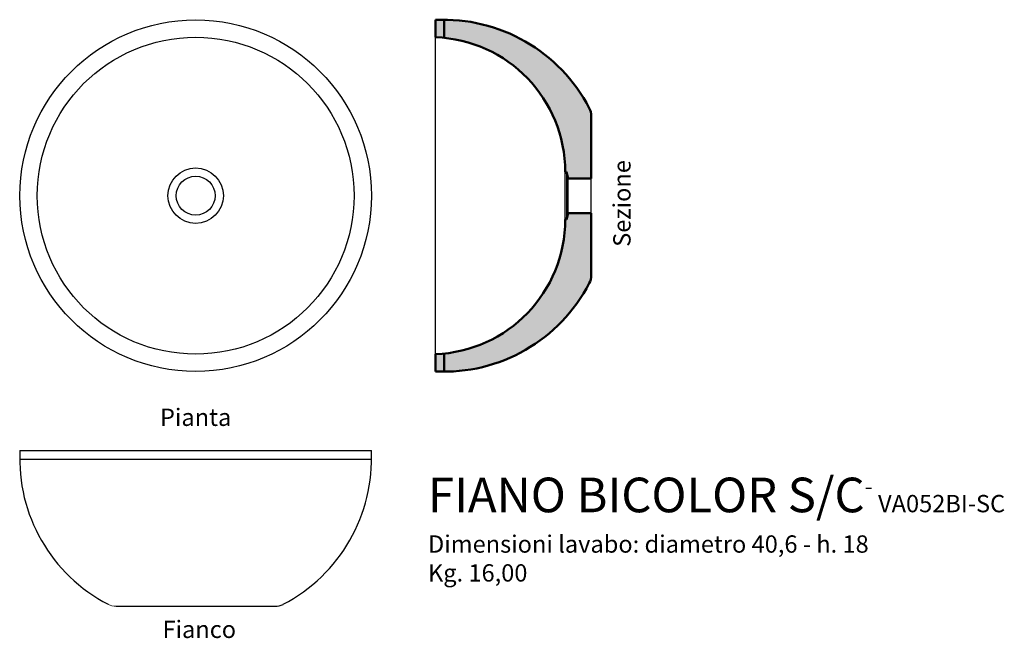
# Model space of a CAD drawing. Units: inches. Extents: x -20 to 93, y -51 to 20.
import ezdxf

# ---------------------------------------------------------------- set-up
doc = ezdxf.new("R2010")
doc.units = ezdxf.units.IN
doc.header["$MEASUREMENT"] = 0
for name, color, linetype in [('Pietra di Rapolano - viste', 7, 'Continuous'), ('retino', 9, 'Continuous'), ('TESTI', 2, 'Continuous')]:
    doc.layers.add(name, color=color, linetype=linetype)
doc.layers.add('Pietre di Rapolano - SEZIONI', color=5, linetype='Continuous', lineweight=50)
doc.layers.add('VISTE', color=3, linetype='Continuous', lineweight=20)
doc.styles.add('calibri', font='calibri.ttf', dxfattribs={"width": 0.85})

msp = doc.modelspace()

# ---------------------------------------------------------------- hatches: boundary and pattern name
at = {"layer": 'retino'}
h = msp.add_hatch(color=256, dxfattribs=at)
h.paths.add_polyline_path([(28.7, 18.23), (28.7, 20.32, 0.013192), (27.7, 20.3), (27.7, 18.3, -0.016114)])
h.paths.add_polyline_path([(28.7, -20.33), (28.7, -18.23, -0.016114), (27.7, -18.3), (27.7, -20.3, 0.013224)])
h = msp.add_hatch(color=256, dxfattribs=at)
h.paths.add_polyline_path([(45.47, 10.11, 0.279096), (28.7, 20.32), (28.7, 18.23, -0.385296), (42.7, 2.75), (42.85, 2.75), (43.05, 2), (45.7, 2), (45.7, 9.19, 0.120499)])
h.paths.add_polyline_path([(45.7, -9.19), (45.7, -2), (43.05, -2), (42.85, -2.75), (42.7, -2.75, -0.385296), (28.7, -18.23), (28.7, -20.33, 0.279952), (45.47, -10.11, 0.120044)])

# ---------------------------------------------------------------- linework, layer by layer
at = {"layer": 'Pietra di Rapolano - viste'}
for p, q in [((27.7, -18.3), (27.7, 18.3)), ((45.7, -2), (45.7, 2)), ((45.7, -2), (45.7, 2)), ((-20.3, -29.42), (20.3, -29.42)), ((-20.3, -30.42), (20.3, -30.42)), ((-9.19, -47.42), (9.19, -47.42))]:
    msp.add_line(p, q, dxfattribs=at)
at = {"layer": 'Pietra di Rapolano - viste', "color": 1}
for p, q in [((42.7, -2.75), (42.7, 2.75)), ((42.85, 2.75), (42.85, -2.75)), ((43.05, -2), (43.05, 2))]:
    msp.add_line(p, q, dxfattribs=at)
at = {"layer": 'Pietra di Rapolano - viste'}
for radius in [20.3, 18.3]:
    msp.add_circle((0, 0), radius, dxfattribs=at)
at = {"layer": 'Pietra di Rapolano - viste', "color": 1}
for radius in [3.2, 2.25]:
    msp.add_circle((0, 0), radius, dxfattribs=at)
at = {"layer": 'Pietra di Rapolano - viste'}
for centre, radius, start, end in [((-1.41, -30.4), 18.91, 177.0298, 242.619), ((1.36, -30.37), 18.96, 297.4838, 2.8836), ((9.19, -45.42), 2, 270, 297.4838)]:
    msp.add_arc(centre, radius, start, end, dxfattribs=at)
at = {"layer": 'Pietre di Rapolano - SEZIONI'}
for p, q in [((27.7, 18.3), (27.7, 20.3)), ((28.7, 18.23), (28.7, 20.32)), ((45.7, 2), (45.7, 9.19)), ((42.7, 2.75), (42.85, 2.75)), ((42.85, 2.75), (43.05, 2)), ((43.05, 2), (45.7, 2)), ((42.85, -2.75), (43.05, -2)), ((43.05, -2), (42.85, -2.75)), ((43.05, -2), (45.7, -2)), ((45.7, -9.19), (45.7, -2)), ((42.7, -2.75), (42.85, -2.75)), ((27.7, -20.3), (27.7, -18.3)), ((28.7, -20.33), (28.7, -18.23))]:
    msp.add_line(p, q, dxfattribs=at)
for centre, radius, start, end in [((28.65, 1.36), 18.96, 27.4838, 92.8836), ((27.14, 2.76), 15.55, 359.9783, 87.9569), ((43.7, 9.19), 2, 0, 27.4838), ((27.14, -2.76), 15.55, 272.0431, 0.0217), ((28.68, -1.41), 18.91, 267.0298, 332.619), ((43.7, -9.19), 2, 332.619, 0)]:
    msp.add_arc(centre, radius, start, end, dxfattribs=at)
at = {"layer": 'VISTE'}
msp.add_arc((-9.19, -45.42), 2, 242.619, 270, dxfattribs=at)

# ---------------------------------------------------------------- texts
at = {"layer": 'TESTI', "insert": (48.24, -0.9), "char_height": 2, "width": 16.4563, "attachment_point": 2, "rotation": 90, "style": 'calibri'}
msp.add_mtext('Sezione', dxfattribs=at)
at = {"layer": 'TESTI', "style": 'calibri'}
for s, insert, char_height, width, attachment_point in [('Pianta', (0, -24.59), 2, 16.4563, 2), ('{FIANO BICOLOR S/C\\H0.5x;- VA052BI-SC\\PDimensioni lavabo: diametro 40,6 - h. 18\\PKg. 16,00}', (26.84, -32.56), 4, 92.8058, 1), ('Fianco', (0.42, -49.08), 2, 16.4563, 2)]:
    msp.add_mtext(s, dxfattribs=dict(at, insert=insert, char_height=char_height, width=width, attachment_point=attachment_point))

doc.saveas('drawing.dxf')
